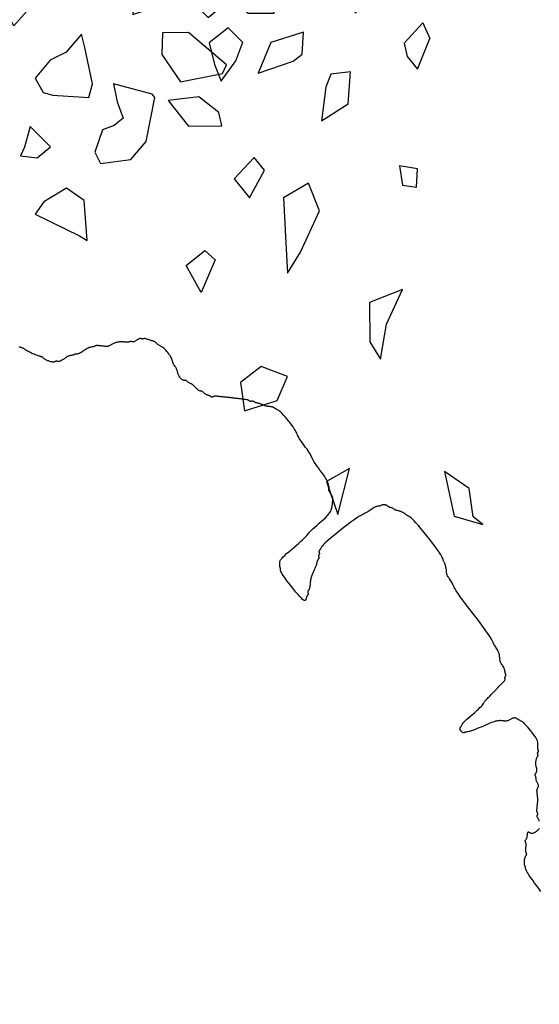
# Model space of a CAD drawing. Units: millimetres. Extents: x 2639 to 2782, y 1632 to 1773.
# Drawn here: x 2755 to 2755, y 1690 to 1692 of the extents above; entities that cross this region are included whole.
import ezdxf

# ---------------------------------------------------------------- set-up
doc = ezdxf.new("R2010")
doc.units = ezdxf.units.MM
doc.layers.add('zeleň', color=75, linetype='Continuous')
doc.layers.add('řezy', color=7, linetype='Continuous')

# ---------------------------------------------------------------- blocks, each defined once
blk = doc.blocks.new('TREE-01')
for points in [[(56.83, -40.29), (56.85, -39.85), (56.86, -39.39), (56.87, -38.93), (56.89, -38.49), (56.91, -38.08), (56.93, -37.73), (56.96, -37.43), (56.99, -37.2), (57.02, -37.02), (57.06, -36.88), (57.1, -36.78), (57.13, -36.7), (57.17, -36.64), (57.19, -36.59), (57.22, -36.54), (57.24, -36.49), (57.25, -36.44), (57.27, -36.38), (57.29, -36.33), (57.32, -36.26), (57.35, -36.2), (57.39, -36.13), (57.45, -36.05), (57.52, -35.97), (57.59, -35.88), (57.67, -35.8), (57.75, -35.72), (57.84, -35.65), (57.92, -35.58), (57.99, -35.53), (58.07, -35.48), (58.13, -35.45), (58.19, -35.42), (58.25, -35.4), (58.29, -35.38), (58.33, -35.37), (58.37, -35.35), (58.4, -35.33), (58.42, -35.3), (58.43, -35.26), (58.45, -35.23), (58.46, -35.18), (58.47, -35.14), (58.49, -35.09), (58.51, -35.04), (58.53, -34.99), (58.56, -34.94), (58.59, -34.89), (58.63, -34.84), (58.67, -34.79), (58.72, -34.74), (58.76, -34.69), (58.81, -34.64), (58.86, -34.59), (58.91, -34.54), (58.96, -34.49), (59.01, -34.44), (59.05, -34.39), (59.1, -34.34), (59.13, -34.29), (59.17, -34.24), (59.2, -34.19), (59.22, -34.14), (59.24, -34.09), (59.25, -34.05), (59.26, -34), (59.28, -33.96), (59.29, -33.92), (59.31, -33.89), (59.33, -33.86), (59.36, -33.84), (59.39, -33.82), (59.43, -33.81), (59.47, -33.79), (59.52, -33.78), (59.56, -33.77), (59.61, -33.75), (59.66, -33.73), (59.71, -33.7), (59.76, -33.67), (59.81, -33.63), (59.86, -33.58), (59.91, -33.54), (59.96, -33.49), (60.01, -33.44), (60.06, -33.39), (60.11, -33.34), (60.16, -33.3), (60.21, -33.25), (60.25, -33.22), (60.3, -33.19), (60.33, -33.18), (60.37, -33.18), (60.4, -33.19), (60.42, -33.23), (60.44, -33.28), (60.46, -33.34), (60.49, -33.4), (60.52, -33.47), (60.57, -33.54), (60.64, -33.6), (60.73, -33.66), (60.84, -33.7), (60.97, -33.74), (61.11, -33.76), (61.26, -33.77), (61.41, -33.77), (61.56, -33.76), (61.69, -33.75), (61.8, -33.73)], [(62.37, -33), (62.4, -32.93), (62.42, -32.85), (62.44, -32.77), (62.45, -32.68), (62.46, -32.6), (62.48, -32.52), (62.49, -32.45), (62.51, -32.38), (62.53, -32.33), (62.56, -32.28), (62.59, -32.25), (62.63, -32.22), (62.66, -32.2), (62.7, -32.18), (62.74, -32.17), (62.77, -32.15), (62.8, -32.13), (62.82, -32.1), (62.84, -32.07), (62.85, -32.03), (62.86, -31.99), (62.88, -31.94), (62.89, -31.89), (62.91, -31.84), (62.93, -31.79), (62.96, -31.74), (62.99, -31.69), (63.03, -31.64), (63.07, -31.59), (63.12, -31.54), (63.17, -31.49), (63.21, -31.44), (63.26, -31.39), (63.31, -31.34), (63.36, -31.29), (63.41, -31.24), (63.46, -31.19), (63.51, -31.14), (63.56, -31.09), (63.61, -31.04), (63.66, -30.99), (63.71, -30.94), (63.76, -30.89), (63.81, -30.84), (63.86, -30.79), (63.91, -30.73), (63.96, -30.67), (64.01, -30.6), (64.06, -30.53), (64.11, -30.45), (64.16, -30.37), (64.21, -30.28), (64.26, -30.19), (64.32, -30.11), (64.37, -30.02), (64.42, -29.94), (64.47, -29.86), (64.52, -29.79), (64.57, -29.72), (64.62, -29.66), (64.67, -29.61), (64.72, -29.56), (64.77, -29.52), (64.82, -29.49), (64.87, -29.46), (64.92, -29.44), (64.96, -29.42), (65.01, -29.4), (65.06, -29.39), (65.1, -29.37), (65.14, -29.34), (65.17, -29.31), (65.2, -29.26), (65.22, -29.21), (65.24, -29.14), (65.25, -29.07), (65.27, -28.99), (65.28, -28.9), (65.29, -28.82), (65.31, -28.74), (65.33, -28.66), (65.36, -28.59), (65.39, -28.52), (65.43, -28.46), (65.47, -28.4), (65.5, -28.35), (65.54, -28.3), (65.57, -28.25), (65.6, -28.19), (65.62, -28.15), (65.64, -28.1), (65.65, -28.05), (65.67, -28), (65.68, -27.96), (65.69, -27.92), (65.71, -27.89), (65.73, -27.86), (65.76, -27.84), (65.79, -27.82), (65.83, -27.81), (65.87, -27.8), (65.92, -27.78), (65.97, -27.77), (66.02, -27.75), (66.07, -27.73), (66.12, -27.7), (66.16, -27.67), (66.21, -27.63), (66.26, -27.59), (66.3, -27.54), (66.34, -27.49), (66.37, -27.45), (66.4, -27.4), (66.42, -27.35), (66.44, -27.29), (66.46, -27.24), (66.47, -27.19), (66.5, -27.13), (66.52, -27.07), (66.56, -27), (66.6, -26.93), (66.66, -26.85), (66.72, -26.77), (66.8, -26.69), (66.87, -26.6), (66.96, -26.52), (67.04, -26.45), (67.12, -26.38), (67.2, -26.33), (67.27, -26.28), (67.34, -26.25), (67.4, -26.22), (67.45, -26.2), (67.5, -26.19), (67.54, -26.17), (67.57, -26.15), (67.6, -26.13), (67.62, -26.1), (67.64, -26.07), (67.65, -26.03), (67.67, -26), (67.68, -25.96), (67.69, -25.92), (67.71, -25.89), (67.73, -25.86), (67.76, -25.84), (67.79, -25.82), (67.83, -25.81), (67.87, -25.8), (67.9, -25.78), (67.94, -25.77), (67.97, -25.75), (68, -25.73), (68.02, -25.7), (68.04, -25.67), (68.05, -25.63), (68.07, -25.59), (68.08, -25.54), (68.09, -25.49), (68.11, -25.45), (68.13, -25.4), (68.16, -25.35), (68.2, -25.3), (68.23, -25.25), (68.28, -25.2), (68.32, -25.15), (68.37, -25.1), (68.42, -25.05), (68.47, -25), (68.52, -24.95), (68.57, -24.89), (68.61, -24.82), (68.66, -24.74), (68.7, -24.63), (68.74, -24.5), (68.77, -24.33), (68.8, -24.13), (68.82, -23.88), (68.84, -23.61), (68.85, -23.31), (68.85, -23), (68.85, -22.69), (68.84, -22.39), (68.82, -22.11), (68.8, -21.86), (68.77, -21.66), (68.74, -21.49), (68.7, -21.36), (68.67, -21.26), (68.63, -21.17), (68.59, -21.1), (68.56, -21.05), (68.53, -21), (68.51, -20.95), (68.49, -20.9), (68.48, -20.85), (68.47, -20.8), (68.45, -20.75), (68.44, -20.7), (68.42, -20.65), (68.4, -20.6), (68.37, -20.55), (68.34, -20.5), (68.3, -20.45), (68.25, -20.41), (68.2, -20.36), (68.14, -20.33), (68.07, -20.29), (68, -20.26), (67.92, -20.24), (67.84, -20.22), (67.75, -20.21), (67.67, -20.2), (67.58, -20.18), (67.49, -20.17), (67.41, -20.15), (67.33, -20.13), (67.26, -20.1), (67.19, -20.07), (67.13, -20.03), (67.07, -19.99), (67.02, -19.94), (66.97, -19.9), (66.92, -19.85), (66.87, -19.8), (66.82, -19.75), (66.77, -19.7), (66.71, -19.65), (66.66, -19.6), (66.6, -19.55), (66.54, -19.5), (66.47, -19.45), (66.4, -19.4), (66.32, -19.35), (66.23, -19.3), (66.13, -19.24), (66.01, -19.19), (65.86, -19.13), (65.7, -19.07), (65.5, -19), (65.27, -18.93), (65, -18.85), (64.7, -18.77), (64.39, -18.69), (64.07, -18.6), (63.76, -18.51), (63.46, -18.43), (63.18, -18.34), (62.93, -18.26), (62.73, -18.19), (62.56, -18.13), (62.43, -18.07), (62.32, -18.01), (62.24, -17.97), (62.17, -17.93), (62.11, -17.89), (62.06, -17.86), (62.01, -17.84), (61.96, -17.82), (61.92, -17.81), (61.87, -17.79), (61.83, -17.77), (61.79, -17.74), (61.76, -17.71), (61.73, -17.66), (61.71, -17.61), (61.69, -17.54), (61.68, -17.47), (61.68, -17.4), (61.68, -17.32), (61.69, -17.25), (61.71, -17.19), (61.73, -17.13), (61.76, -17.09), (61.79, -17.05), (61.83, -17.03), (61.87, -17.01), (61.92, -16.99), (61.96, -16.97), (62.01, -16.95), (62.06, -16.93), (62.11, -16.9), (62.17, -16.87), (62.24, -16.84), (62.33, -16.8), (62.44, -16.76), (62.59, -16.73), (62.77, -16.69), (63, -16.67), (63.27, -16.64), (63.58, -16.63), (63.92, -16.61), (64.26, -16.6), (64.61, -16.59), (64.95, -16.57), (65.26, -16.55), (65.53, -16.53), (65.76, -16.5), (65.94, -16.47), (66.09, -16.44), (66.21, -16.4), (66.3, -16.36), (66.39, -16.33), (66.46, -16.29), (66.53, -16.27), (66.61, -16.24), (66.7, -16.23), (66.8, -16.21), (66.91, -16.2), (67.04, -16.19), (67.18, -16.17), (67.35, -16.15), (67.53, -16.13), (67.74, -16.1), (67.98, -16.07), (68.22, -16.04), (68.47, -16), (68.72, -15.96), (68.96, -15.93), (69.19, -15.89), (69.4, -15.87), (69.59, -15.84), (69.75, -15.83), (69.9, -15.81), (70.02, -15.8), (70.12, -15.79), (70.21, -15.77), (70.28, -15.75), (70.33, -15.73), (70.38, -15.7), (70.41, -15.67), (70.44, -15.64), (70.46, -15.6), (70.48, -15.56), (70.49, -15.53), (70.51, -15.49), (70.54, -15.47), (70.56, -15.44), (70.6, -15.43), (70.63, -15.41), (70.67, -15.4), (70.71, -15.39), (70.74, -15.37), (70.77, -15.35), (70.8, -15.33), (70.82, -15.3), (70.84, -15.27), (70.86, -15.23), (70.87, -15.19), (70.88, -15.15), (70.9, -15.1), (70.91, -15.05), (70.94, -15), (70.96, -14.95), (71, -14.9), (71.03, -14.84), (71.07, -14.78), (71.11, -14.72), (71.14, -14.64), (71.17, -14.56), (71.2, -14.47), (71.22, -14.36), (71.24, -14.25), (71.26, -14.12), (71.27, -14), (71.28, -13.87), (71.3, -13.75), (71.31, -13.64), (71.34, -13.53), (71.36, -13.44), (71.4, -13.35), (71.44, -13.28), (71.48, -13.21), (71.52, -13.14), (71.57, -13.07), (71.62, -13.01), (71.67, -12.93), (71.72, -12.85), (71.77, -12.77), (71.82, -12.68), (71.86, -12.58), (71.9, -12.48), (71.94, -12.37), (71.97, -12.26), (72, -12.13), (72.02, -12.01), (72.04, -11.87), (72.06, -11.74), (72.07, -11.6), (72.08, -11.46), (72.1, -11.33), (72.11, -11.19), (72.14, -11.07), (72.16, -10.94), (72.2, -10.81), (72.23, -10.65), (72.27, -10.46), (72.31, -10.21), (72.34, -9.9), (72.37, -9.5), (72.4, -9), (72.42, -8.4), (72.44, -7.71), (72.46, -6.98), (72.47, -6.21), (72.48, -5.45), (72.5, -4.72), (72.51, -4.05), (72.54, -3.47), (72.56, -3), (72.6, -2.63), (72.63, -2.35), (72.67, -2.14), (72.71, -1.97), (72.74, -1.84), (72.78, -1.72), (72.8, -1.6), (72.83, -1.47), (72.84, -1.32), (72.86, -1.17), (72.87, -1), (72.88, -0.84), (72.9, -0.68), (72.91, -0.54), (72.94, -0.4), (72.96, -0.29), (73, -0.19), (73.04, -0.1), (73.08, -0.02), (73.12, 0.05), (73.17, 0.12), (73.22, 0.19), (73.27, 0.26), (73.32, 0.34), (73.37, 0.42), (73.42, 0.51), (73.46, 0.6), (73.5, 0.68), (73.54, 0.77), (73.58, 0.85), (73.6, 0.93), (73.63, 1), (73.64, 1.07), (73.66, 1.13), (73.67, 1.2), (73.68, 1.26), (73.7, 1.32), (73.71, 1.39), (73.74, 1.46), (73.76, 1.54), (73.8, 1.64), (73.83, 1.76), (73.87, 1.92), (73.91, 2.13), (73.94, 2.39), (73.98, 2.72), (74, 3.13), (74.03, 3.62), (74.04, 4.17), (74.05, 4.77), (74.05, 5.39), (74.05, 6), (74.04, 6.59), (74.03, 7.13), (74, 7.59), (73.98, 7.97), (73.94, 8.27), (73.91, 8.5), (73.87, 8.67), (73.83, 8.79), (73.8, 8.88), (73.76, 8.94), (73.74, 8.99), (73.71, 9.04), (73.7, 9.09), (73.68, 9.15), (73.67, 9.2), (73.66, 9.26), (73.64, 9.32), (73.63, 9.39), (73.6, 9.46), (73.58, 9.54), (73.54, 9.62), (73.5, 9.71), (73.46, 9.79), (73.42, 9.88), (73.37, 9.97), (73.32, 10.05), (73.27, 10.13), (73.22, 10.2), (73.17, 10.26), (73.12, 10.33), (73.08, 10.38), (73.04, 10.44), (73, 10.49), (72.96, 10.54), (72.94, 10.59), (72.91, 10.64), (72.9, 10.69), (72.88, 10.74), (72.87, 10.79), (72.86, 10.84), (72.84, 10.89), (72.83, 10.94), (72.8, 10.99), (72.78, 11.04), (72.74, 11.09), (72.71, 11.14), (72.67, 11.19), (72.63, 11.24), (72.6, 11.29), (72.56, 11.34), (72.54, 11.39), (72.51, 11.44), (72.5, 11.49), (72.48, 11.54), (72.47, 11.59), (72.46, 11.64), (72.44, 11.69), (72.42, 11.74), (72.4, 11.79), (72.37, 11.84), (72.34, 11.89), (72.3, 11.94), (72.26, 11.98), (72.22, 12.03), (72.17, 12.06), (72.12, 12.1), (72.07, 12.13), (72.02, 12.15), (71.97, 12.17), (71.92, 12.18), (71.87, 12.19), (71.82, 12.21), (71.77, 12.22), (71.72, 12.24), (71.67, 12.26), (71.62, 12.29), (71.57, 12.32), (71.51, 12.36), (71.44, 12.39), (71.37, 12.43), (71.28, 12.47), (71.18, 12.5), (71.07, 12.53), (70.93, 12.55), (70.79, 12.57), (70.63, 12.58), (70.46, 12.59), (70.29, 12.61), (70.12, 12.62), (69.96, 12.64), (69.8, 12.66), (69.66, 12.69), (69.51, 12.72), (69.35, 12.75), (69.17, 12.79), (68.95, 12.83), (68.68, 12.87), (68.34, 12.9), (67.93, 12.93), (67.44, 12.95), (66.89, 12.96), (66.29, 12.97), (65.67, 12.98), (65.06, 12.97), (64.47, 12.96), (63.93, 12.95), (63.46, 12.93), (63.08, 12.9), (62.79, 12.87), (62.56, 12.83), (62.39, 12.79), (62.27, 12.75), (62.18, 12.72), (62.12, 12.69), (62.06, 12.66), (62.01, 12.64), (61.96, 12.62), (61.92, 12.61), (61.87, 12.59), (61.83, 12.58), (61.79, 12.57), (61.76, 12.55), (61.73, 12.53), (61.71, 12.5), (61.69, 12.47), (61.68, 12.43), (61.66, 12.39), (61.65, 12.36), (61.64, 12.32), (61.62, 12.29), (61.6, 12.26), (61.57, 12.24), (61.54, 12.22), (61.5, 12.21), (61.46, 12.19), (61.43, 12.18), (61.39, 12.17), (61.36, 12.15), (61.33, 12.13), (61.31, 12.1), (61.29, 12.07), (61.28, 12.03), (61.26, 11.99), (61.25, 11.96), (61.24, 11.92), (61.22, 11.89), (61.2, 11.86), (61.17, 11.84), (61.14, 11.82), (61.1, 11.81), (61.05, 11.79), (61.01, 11.78), (60.96, 11.77), (60.91, 11.75), (60.86, 11.73), (60.81, 11.7), (60.76, 11.66), (60.71, 11.63), (60.65, 11.58), (60.6, 11.54), (60.53, 11.49), (60.47, 11.44), (60.4, 11.39), (60.32, 11.34), (60.23, 11.29), (60.15, 11.24), (60.05, 11.19), (59.96, 11.14), (59.86, 11.09), (59.76, 11.04), (59.66, 10.99), (59.56, 10.94), (59.46, 10.89), (59.36, 10.84), (59.26, 10.78), (59.16, 10.73), (59.06, 10.66), (58.96, 10.6), (58.86, 10.53), (58.76, 10.45), (58.66, 10.37), (58.57, 10.28), (58.47, 10.19), (58.38, 10.11), (58.29, 10.02), (58.21, 9.94), (58.13, 9.86), (58.06, 9.79), (57.99, 9.72), (57.93, 9.66), (57.87, 9.61), (57.81, 9.56), (57.76, 9.52), (57.71, 9.49), (57.66, 9.46), (57.61, 9.44), (57.56, 9.42), (57.51, 9.41), (57.47, 9.39), (57.43, 9.38), (57.39, 9.37), (57.36, 9.35), (57.33, 9.33), (57.31, 9.3), (57.29, 9.27), (57.27, 9.23), (57.26, 9.19), (57.25, 9.16), (57.23, 9.12), (57.22, 9.09), (57.19, 9.06), (57.17, 9.04), (57.13, 9.02), (57.09, 9.01), (57.05, 8.99), (57.01, 8.98), (56.96, 8.97), (56.91, 8.95), (56.86, 8.93), (56.81, 8.9), (56.76, 8.87), (56.71, 8.83), (56.66, 8.79), (56.61, 8.76), (56.56, 8.72), (56.51, 8.69), (56.46, 8.66), (56.41, 8.64), (56.36, 8.64), (56.31, 8.66), (56.27, 8.71), (56.23, 8.81), (56.19, 8.96), (56.16, 9.17), (56.13, 9.46), (56.11, 9.82), (56.09, 10.25), (56.08, 10.71), (56.08, 11.19), (56.08, 11.68), (56.09, 12.14), (56.11, 12.56), (56.13, 12.93), (56.16, 13.21), (56.19, 13.43), (56.22, 13.58), (56.26, 13.69), (56.3, 13.76), (56.33, 13.81), (56.37, 13.83), (56.39, 13.86), (56.42, 13.89), (56.43, 13.92), (56.45, 13.96), (56.46, 14), (56.47, 14.05), (56.49, 14.09), (56.51, 14.14), (56.53, 14.19), (56.56, 14.24), (56.59, 14.29), (56.63, 14.34), (56.67, 14.39), (56.71, 14.44), (56.76, 14.49), (56.81, 14.54), (56.86, 14.59), (56.91, 14.64), (56.97, 14.69), (57.05, 14.74), (57.14, 14.78), (57.27, 14.83), (57.44, 14.86), (57.66, 14.9), (57.93, 14.92), (58.26, 14.95), (58.63, 14.96), (59.04, 14.98), (59.46, 14.99), (59.88, 15), (60.29, 15.02), (60.67, 15.04), (61, 15.06), (61.27, 15.09), (61.49, 15.12), (61.68, 15.15), (61.86, 15.19), (62.03, 15.23), (62.21, 15.26), (62.41, 15.3), (62.66, 15.32), (62.97, 15.35), (63.31, 15.37), (63.68, 15.38), (64.07, 15.4), (64.47, 15.42), (64.85, 15.45), (65.21, 15.48), (65.53, 15.52), (65.81, 15.58), (66.04, 15.65), (66.23, 15.72), (66.39, 15.8), (66.52, 15.88), (66.63, 15.97), (66.72, 16.05), (66.8, 16.12), (66.87, 16.2), (66.94, 16.26), (67, 16.32), (67.06, 16.38), (67.11, 16.44), (67.17, 16.49), (67.22, 16.54), (67.27, 16.59), (67.32, 16.64), (67.37, 16.69), (67.41, 16.75), (67.46, 16.81), (67.5, 16.87), (67.54, 16.95), (67.57, 17.03), (67.6, 17.12), (67.62, 17.23), (67.64, 17.34), (67.65, 17.46), (67.67, 17.58), (67.68, 17.7), (67.69, 17.81), (67.71, 17.91), (67.73, 17.99), (67.76, 18.06), (67.79, 18.11), (67.83, 18.15), (67.87, 18.17), (67.9, 18.2), (67.94, 18.22), (67.97, 18.23), (68, 18.26), (68.02, 18.29), (68.04, 18.32), (68.05, 18.36), (68.07, 18.4), (68.08, 18.44), (68.09, 18.49), (68.11, 18.54), (68.13, 18.59), (68.16, 18.64), (68.19, 18.7), (68.23, 18.77), (68.27, 18.86), (68.3, 18.97), (68.34, 19.12), (68.37, 19.3), (68.4, 19.52), (68.42, 19.8), (68.44, 20.11), (68.45, 20.44), (68.47, 20.79), (68.48, 21.14), (68.49, 21.47), (68.51, 21.78), (68.53, 22.06), (68.56, 22.28), (68.59, 22.47), (68.63, 22.63), (68.67, 22.78), (68.7, 22.92), (68.74, 23.08), (68.77, 23.25), (68.8, 23.46), (68.82, 23.7), (68.84, 23.98), (68.85, 24.28), (68.87, 24.59), (68.88, 24.9), (68.89, 25.2), (68.91, 25.48), (68.93, 25.72), (68.96, 25.93), (68.99, 26.1), (69.03, 26.25), (69.07, 26.4), (69.1, 26.54), (69.14, 26.71), (69.17, 26.89), (69.2, 27.12), (69.22, 27.39), (69.24, 27.7), (69.25, 28.04), (69.25, 28.39), (69.25, 28.74), (69.24, 29.07), (69.22, 29.38), (69.2, 29.65), (69.17, 29.88), (69.14, 30.06), (69.1, 30.21), (69.07, 30.32), (69.03, 30.41), (68.99, 30.48), (68.96, 30.54), (68.93, 30.59), (68.91, 30.64), (68.89, 30.69), (68.88, 30.74), (68.87, 30.79), (68.85, 30.84), (68.84, 30.89), (68.82, 30.94), (68.8, 30.99), (68.77, 31.04), (68.74, 31.09), (68.7, 31.14), (68.66, 31.19), (68.61, 31.24), (68.57, 31.29), (68.52, 31.34), (68.47, 31.39), (68.42, 31.44), (68.37, 31.49), (68.32, 31.54), (68.27, 31.59), (68.22, 31.65), (68.17, 31.71), (68.12, 31.78), (68.07, 31.85), (68.02, 31.93), (67.97, 32.01), (67.92, 32.1), (67.87, 32.19), (67.82, 32.27), (67.77, 32.36), (67.72, 32.44), (67.67, 32.52), (67.62, 32.59), (67.57, 32.66), (67.52, 32.72), (67.48, 32.78), (67.43, 32.83), (67.39, 32.88), (67.36, 32.94), (67.33, 32.99), (67.31, 33.04), (67.29, 33.08), (67.28, 33.13), (67.27, 33.18), (67.25, 33.22), (67.24, 33.26), (67.22, 33.29), (67.2, 33.32), (67.17, 33.34), (67.14, 33.36), (67.1, 33.37), (67.07, 33.39), (67.03, 33.4), (66.99, 33.41), (66.96, 33.43), (66.93, 33.45), (66.91, 33.48), (66.89, 33.51), (66.88, 33.55), (66.87, 33.59), (66.85, 33.64), (66.84, 33.69), (66.82, 33.74), (66.8, 33.79), (66.77, 33.84), (66.74, 33.89), (66.7, 33.94), (66.65, 33.99), (66.6, 34.05), (66.54, 34.11), (66.47, 34.18), (66.4, 34.25), (66.32, 34.33), (66.24, 34.41), (66.15, 34.5), (66.07, 34.59), (65.98, 34.67), (65.89, 34.76), (65.81, 34.84), (65.73, 34.92), (65.66, 34.99), (65.59, 35.06), (65.53, 35.12), (65.47, 35.18), (65.42, 35.23), (65.37, 35.28), (65.32, 35.33), (65.27, 35.39), (65.22, 35.44), (65.17, 35.49), (65.12, 35.54), (65.07, 35.59), (65.02, 35.64), (64.97, 35.69), (64.92, 35.73), (64.87, 35.78), (64.82, 35.83), (64.77, 35.88), (64.72, 35.93), (64.67, 35.98), (64.62, 36.03), (64.57, 36.08), (64.52, 36.13), (64.47, 36.18), (64.42, 36.23), (64.37, 36.28), (64.32, 36.33), (64.26, 36.38), (64.21, 36.43), (64.16, 36.48), (64.11, 36.53), (64.06, 36.58), (64.01, 36.63), (63.96, 36.68), (63.91, 36.73), (63.86, 36.78), (63.81, 36.82), (63.76, 36.86), (63.71, 36.89), (63.66, 36.92), (63.61, 36.94), (63.57, 36.96), (63.52, 36.97), (63.47, 36.98), (63.43, 37), (63.39, 37.01), (63.36, 37.03), (63.33, 37.05), (63.31, 37.08), (63.29, 37.11), (63.28, 37.15), (63.26, 37.19), (63.25, 37.24), (63.24, 37.29), (63.22, 37.33), (63.2, 37.38), (63.17, 37.43), (63.14, 37.49), (63.1, 37.54), (63.06, 37.59), (63.03, 37.65), (62.99, 37.71), (62.96, 37.78), (62.93, 37.85), (62.91, 37.93), (62.89, 38.01), (62.88, 38.09), (62.86, 38.18), (62.85, 38.26), (62.84, 38.33), (62.82, 38.39), (62.8, 38.45), (62.77, 38.5), (62.74, 38.53), (62.7, 38.56), (62.66, 38.59), (62.63, 38.63), (62.59, 38.67), (62.56, 38.72), (62.53, 38.78), (62.51, 38.87), (62.49, 38.97), (62.48, 39.08), (62.46, 39.2), (62.45, 39.33), (62.44, 39.46), (62.42, 39.59), (62.4, 39.72), (62.37, 39.84), (62.34, 39.95), (62.3, 40.06), (62.26, 40.17), (62.23, 40.26), (62.19, 40.35), (62.16, 40.44), (62.13, 40.52), (62.11, 40.59), (62.09, 40.65), (62.08, 40.71), (62.06, 40.77), (62.05, 40.81), (62.04, 40.85), (62.02, 40.89), (62, 40.92), (61.97, 40.94), (61.94, 40.96), (61.9, 40.98), (61.86, 41), (61.83, 41.03), (61.79, 41.07), (61.76, 41.12), (61.73, 41.18), (61.71, 41.27), (61.69, 41.37), (61.68, 41.47), (61.68, 41.59), (61.68, 41.71), (61.69, 41.83), (61.71, 41.94), (61.73, 42.05), (61.76, 42.14), (61.79, 42.23), (61.83, 42.31), (61.86, 42.38), (61.9, 42.46), (61.94, 42.54), (61.97, 42.62), (62, 42.72), (62.02, 42.82), (62.04, 42.94), (62.05, 43.06), (62.06, 43.18), (62.08, 43.31), (62.09, 43.43), (62.11, 43.54), (62.13, 43.65), (62.16, 43.74), (62.19, 43.83), (62.23, 43.91), (62.26, 44), (62.3, 44.09), (62.34, 44.19), (62.37, 44.31), (62.4, 44.45), (62.42, 44.61), (62.43, 44.79), (62.44, 44.98), (62.45, 45.18), (62.44, 45.38), (62.43, 45.57), (62.42, 45.75), (62.4, 45.92), (62.37, 46.05), (62.34, 46.17), (62.3, 46.27), (62.26, 46.36), (62.23, 46.43), (62.19, 46.51), (62.16, 46.58), (62.13, 46.65), (62.11, 46.73), (62.09, 46.81), (62.08, 46.89), (62.06, 46.98), (62.05, 47.07), (62.04, 47.15), (62.02, 47.24), (62, 47.31), (61.97, 47.39), (61.94, 47.45), (61.9, 47.52), (61.86, 47.58), (61.81, 47.64), (61.76, 47.71), (61.71, 47.78), (61.66, 47.85), (61.61, 47.93), (61.56, 48.01), (61.51, 48.09), (61.46, 48.17), (61.41, 48.25), (61.36, 48.33), (61.31, 48.39), (61.26, 48.45), (61.21, 48.49), (61.16, 48.53), (61.12, 48.55), (61.07, 48.57), (61.03, 48.59), (60.99, 48.61), (60.96, 48.63), (60.93, 48.65), (60.91, 48.68), (60.89, 48.71), (60.87, 48.74), (60.85, 48.78), (60.82, 48.82), (60.78, 48.85), (60.73, 48.89), (60.66, 48.91), (60.58, 48.94), (60.48, 48.95), (60.37, 48.97), (60.26, 48.98), (60.15, 48.99), (60.04, 49.01), (59.95, 49.03), (59.86, 49.05), (59.8, 49.08), (59.75, 49.11), (59.71, 49.14), (59.68, 49.18), (59.66, 49.22), (59.64, 49.25), (59.62, 49.29), (59.6, 49.31), (59.57, 49.34), (59.53, 49.35), (59.5, 49.37), (59.45, 49.38), (59.41, 49.39), (59.36, 49.41), (59.31, 49.43), (59.26, 49.45), (59.21, 49.48), (59.16, 49.51), (59.11, 49.55), (59.06, 49.59), (59.01, 49.63), (58.96, 49.68), (58.91, 49.73), (58.86, 49.78), (58.81, 49.83), (58.76, 49.88), (58.71, 49.93), (58.65, 49.98), (58.6, 50.03), (58.53, 50.08), (58.47, 50.13), (58.4, 50.18), (58.32, 50.23), (58.23, 50.28), (58.15, 50.33), (58.05, 50.37), (57.96, 50.41), (57.86, 50.45), (57.76, 50.49), (57.66, 50.51), (57.56, 50.54), (57.46, 50.55), (57.36, 50.57), (57.27, 50.58), (57.18, 50.59), (57.09, 50.61), (57.01, 50.62), (56.93, 50.65), (56.86, 50.67), (56.79, 50.71), (56.73, 50.75), (56.67, 50.79), (56.61, 50.83), (56.56, 50.88), (56.51, 50.93), (56.46, 50.98), (56.41, 51.03), (56.36, 51.08), (56.31, 51.13), (56.26, 51.18), (56.21, 51.23), (56.16, 51.28), (56.11, 51.33), (56.06, 51.38), (56.01, 51.43), (55.96, 51.48), (55.91, 51.53), (55.86, 51.57), (55.81, 51.61), (55.76, 51.65), (55.71, 51.69), (55.66, 51.71), (55.61, 51.74), (55.56, 51.75), (55.51, 51.77), (55.46, 51.78), (55.41, 51.79), (55.36, 51.81), (55.31, 51.82), (55.26, 51.85), (55.21, 51.87), (55.16, 51.91), (55.1, 51.94), (55.03, 51.98), (54.96, 52.02), (54.88, 52.05), (54.78, 52.09), (54.66, 52.11), (54.53, 52.14), (54.38, 52.15), (54.22, 52.17), (54.06, 52.18), (53.9, 52.19), (53.74, 52.21), (53.59, 52.22), (53.46, 52.25), (53.34, 52.27), (53.24, 52.31), (53.16, 52.34), (53.08, 52.38), (53.02, 52.42), (52.96, 52.45), (52.91, 52.49), (52.86, 52.51), (52.81, 52.54), (52.76, 52.55), (52.71, 52.57), (52.66, 52.58), (52.61, 52.59), (52.56, 52.61), (52.51, 52.62), (52.46, 52.65), (52.41, 52.67), (52.36, 52.71), (52.3, 52.74), (52.23, 52.78), (52.16, 52.82), (52.07, 52.85), (51.97, 52.89), (51.86, 52.91), (51.72, 52.94), (51.58, 52.95), (51.42, 52.97), (51.27, 52.98), (51.11, 52.99), (50.97, 53.01), (50.84, 53.02), (50.72, 53.05), (50.64, 53.07), (50.57, 53.11), (50.52, 53.14), (50.48, 53.18), (50.46, 53.22), (50.43, 53.25), (50.41, 53.28), (50.39, 53.31), (50.36, 53.33), (50.33, 53.35), (50.29, 53.37), (50.25, 53.38), (50.2, 53.39), (50.16, 53.41), (50.11, 53.42), (50.06, 53.45), (50.01, 53.47), (49.96, 53.51), (49.91, 53.55), (49.86, 53.6), (49.81, 53.65), (49.76, 53.71), (49.71, 53.77), (49.66, 53.85), (49.61, 53.92), (49.56, 54.01), (49.51, 54.09), (49.47, 54.18), (49.42, 54.27), (49.39, 54.35), (49.35, 54.43), (49.32, 54.51), (49.3, 54.58), (49.28, 54.65), (49.27, 54.71), (49.26, 54.77), (49.24, 54.83), (49.23, 54.88), (49.21, 54.93), (49.19, 54.98), (49.16, 55.03), (49.13, 55.08), (49.09, 55.14), (49.04, 55.2), (48.99, 55.28), (48.93, 55.36), (48.86, 55.46), (48.79, 55.58), (48.71, 55.71), (48.63, 55.86), (48.55, 56.02), (48.46, 56.18), (48.39, 56.34), (48.31, 56.5), (48.25, 56.64), (48.19, 56.78), (48.15, 56.89), (48.11, 56.99), (48.09, 57.08), (48.06, 57.15), (48.05, 57.22), (48.03, 57.28), (48.01, 57.33), (47.99, 57.38), (47.96, 57.43), (47.93, 57.48), (47.89, 57.53), (47.86, 57.59), (47.82, 57.64), (47.78, 57.71), (47.75, 57.77), (47.72, 57.84)]]:
    blk.add_lwpolyline(points)
blk = doc.blocks.new('TREE-08')
at = {"linetype": 'Continuous'}
for p, q in [((2.23, 75.04), (-1.55, 69.7)), ((2.7, 73.71), (2.23, 75.04)), ((6.01, 66.37), (2.7, 73.71)), ((-11.67, 69.42), (-15.45, 68.75)), ((-7.42, 66.75), (-11.67, 69.42)), ((-1.55, 69.7), (-0.61, 66.37)), ((-32.12, 68.1), (-33.53, 67.43)), ((-25.97, 64.76), (-32.12, 68.1)), ((-15.45, 68.75), (-21.12, 64.08)), ((-33.53, 67.43), (-32.12, 59.42)), ((-7.89, 64.75), (-7.42, 66.75)), ((-0.61, 66.37), (3.64, 65.7)), ((3.64, 65.7), (6.01, 66.37)), ((-26.45, 59.42), (-25.97, 64.76)), ((-11.2, 62.75), (-7.89, 64.75)), ((-21.12, 64.08), (-21.12, 63.42)), ((-21.12, 63.42), (-17.34, 58.08)), ((-15.92, 60.75), (-14.98, 63.42)), ((-14.98, 63.42), (-13.09, 63.42)), ((-13.09, 63.42), (-11.2, 62.75)), ((-40.07, 59.57), (-41.64, 56.24)), ((-36.14, 59.57), (-40.07, 59.57)), ((-35.8, 56.2), (-36.14, 59.57)), ((-32.12, 59.42), (-28.81, 56.75)), ((-28.81, 56.75), (-26.45, 59.42)), ((-17.34, 58.08), (-15.92, 60.75)), ((-0.07, 59.49), (-2.9, 59.49)), ((-2.9, 59.49), (-2.43, 54.82)), ((1.82, 57.49), (-0.07, 59.49)), ((-46.91, 53.69), (-51.17, 56.36)), ((-51.17, 56.36), (-51.17, 51.02)), ((-41.64, 56.24), (-42.43, 53.46)), ((-38.5, 54.57), (-35.74, 56.24)), ((-12.81, 57.23), (-14.7, 55.89)), ((-8.56, 53.22), (-12.81, 57.23)), ((-2.43, 54.82), (0.41, 56.82)), ((0.41, 56.82), (1.82, 57.49)), ((-14.7, 55.89), (-17.53, 50.55)), ((-45.97, 49.68), (-46.91, 53.69)), ((-42.43, 53.46), (-38.5, 54.57)), ((-32.2, 53.38), (-36.93, 50.71)), ((-27, 51.38), (-32.2, 53.38)), ((-7.61, 51.89), (-8.56, 53.22)), ((-8.08, 49.22), (-7.61, 51.89)), ((-51.17, 51.02), (-46.91, 47.68)), ((-36.93, 50.71), (-31.26, 48.71)), ((-29.37, 48.71), (-27, 51.38)), ((-17.53, 50.55), (-18.48, 48.55)), ((-46.91, 47.68), (-45.97, 49.68)), ((-31.26, 48.71), (-29.37, 48.71)), ((-18.48, 48.55), (-14.7, 49.22)), ((-14.7, 49.22), (-11.86, 48.55)), ((-11.86, 48.55), (-8.08, 49.22)), ((-29.71, 42.11), (-33.65, 38.22)), ((-27.74, 43.22), (-29.71, 42.11)), ((-24.99, 41.56), (-27.74, 43.22)), ((-45.97, 40.34), (-50.69, 39.67)), ((-45.97, 37.67), (-45.97, 40.34)), ((-28.53, 37.67), (-24.99, 41.56)), ((-10.83, 40.46), (-15.24, 39.76)), ((-10.83, 40.46), (-11.46, 37.76)), ((-50.69, 39.67), (-50.69, 35.67)), ((-15.24, 39.76), (-16.19, 37.76)), ((-50.69, 35.67), (-45.97, 37.67)), ((-33.65, 38.22), (-28.53, 37.67)), ((-16.19, 37.76), (-16.19, 35.09)), ((-16.19, 35.09), (-11.46, 37.76)), ((-66.43, 28.45), (-65.64, 33.45)), ((-65.64, 33.45), (-61.71, 33.45)), ((-61.71, 33.45), (-61.31, 31.23)), ((-46.36, 32.23), (-50.61, 26.23)), ((-41.64, 31.56), (-46.36, 32.23)), ((-61.31, 31.23), (-66.43, 28.45)), ((-43.05, 26.89), (-41.64, 31.56)), ((-50.61, 26.23), (-53.45, 22.22)), ((-49.67, 23.56), (-43.05, 26.89)), ((-28.27, 24.56), (-29.84, 21.78)), ((-26.3, 22.34), (-28.27, 24.56)), ((-53.45, 22.22), (-49.67, 23.56)), ((-29.84, 21.78), (-28.27, 20.12)), ((-28.27, 20.12), (-26.3, 22.34)), ((-70.54, 12.98), (-72.9, 8.98)), ((-66.29, 12.98), (-70.54, 12.98)), ((-63.92, 8.98), (-66.29, 12.98)), ((-45.97, 10.12), (-49.91, 5.11)), ((-40.46, 8.45), (-45.97, 10.12)), ((-72.9, 8.98), (-67.7, 6.97)), ((-67.7, 6.97), (-63.92, 8.98)), ((-45.97, 5.67), (-40.46, 8.45)), ((-50.3, 1.78), (-45.97, 5.67)), ((-49.91, 5.11), (-50.3, 1.78)), ((-69.59, -8.38), (-71.48, -13.72)), ((-71.48, -13.72), (-65.34, -9.04)), ((-65.34, -9.04), (-69.59, -8.38)), ((-53.53, -19.05), (-56.84, -25.73)), ((-52.11, -23.73), (-53.53, -19.05)), ((-54.47, -27.73), (-52.11, -23.73)), ((-56.84, -25.73), (-54, -29.73)), ((-54, -29.73), (-54.47, -27.73))]:
    blk.add_line(p, q, dxfattribs=at)

msp = doc.modelspace()

# ---------------------------------------------------------------- linework, layer by layer
at = {"layer": 'řezy', "linetype": 'Continuous'}
msp.add_open_spline([(2691.2177, 1681.6192), (2692.1882, 1681.7148), (2694.8954, 1681.9942), (2699.5168, 1682.521), (2705.4621, 1683.8114), (2711.6548, 1684.9662), (2717.6163, 1686.699), (2723.1765, 1688.8726), (2728.8617, 1691.1205), (2734.6462, 1693.1447), (2740.0902, 1696.2753), (2745.3286, 1700.2289), (2751.1259, 1703.1369), (2757.2141, 1705.12), (2762.5739, 1705.3929), (2767.4146, 1705.5017), (2770.6724, 1705.3085), (2772.5531, 1705.2568), (2773.2004, 1705.2431)], degree=3, knots=[54.420421, 54.420421, 54.420421, 54.420421, 57.348312, 62.591315, 68.357234, 75.587751, 81.482815, 86.94686, 93.488517, 99.835307, 105.283509, 112.245664, 119.493042, 124.634635, 131.332372, 135.470188, 139.171929, 141.114288, 141.114288, 141.114288, 141.114288], dxfattribs=at)

# ---------------------------------------------------------------- block references
at = {"layer": 'zeleň', "color": 0}
for name, p, xscale, yscale, zscale, rotation in [('TREE-08', (2754.1835, 1692.2647), 0.01046332906949622, 0.01046332906949622, 0.01046332906949622, 219.541127999163), ('TREE-08', (2755.5897, 1691.7542), 0.01046332906949622, 0.01046332906949622, 0.01046332906949622, 38.4401890958157), ('TREE-01', (2754.5312, 1690.4841), 0.01305425108054115, 0.01305425108054115, 0.01305425108054115, 38.4401890958157)]:
    msp.add_blockref(name, p, dxfattribs=dict(at, xscale=xscale, yscale=yscale, zscale=zscale, rotation=rotation))

doc.saveas('drawing.dxf')
